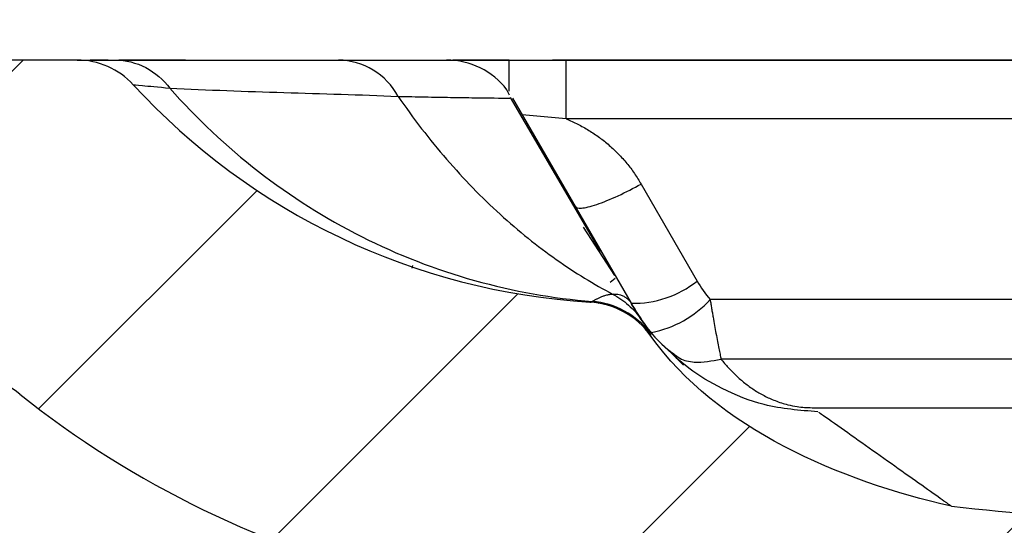
# Model space of a CAD drawing. Units: millimetres. Extents: x 0 to 420, y 0 to 297.
# Drawn here: x 310 to 322, y 93 to 99 of the extents above; entities that cross this region are included whole.
import ezdxf

# ---------------------------------------------------------------- set-up
doc = ezdxf.new("R2010")
doc.units = ezdxf.units.MM
doc.layers.add('FORMAT', color=7, linetype='Continuous')
doc.styles.add('SLDTEXTSTYLE0', font='TXT', dxfattribs={"width": 0.75})
doc.dimstyles.new('SLDDIMSTYLE1', dxfattribs={"dimtxt": 3.5, "dimasz": 3.302, "dimexe": 0, "dimexo": 0.0625, "dimgap": 0.875, "dimtad": 1, "dimdec": 1, "dimlfac": 3, "dimrnd": 1e-09, "dimzin": 12, "dimdsep": 46, "dimtxsty": 'SLDTEXTSTYLE0', "dimsah": 1, "dimcen": 0.09, "dimadec": 0, "dimazin": 3, "dimtfac": 1, "dimtdec": 1, "dimtmove": 0, "dimatfit": 0, "dimfxl": 0, "dimfrac": 2, "dimtolj": 1, "dimtzin": 12, "dimarcsym": 0})

# ---------------------------------------------------------------- blocks, each defined once
blk = doc.blocks.new('_D_4')
at = {"layer": 'FORMAT'}
for p, q in [((357.9461017132581, 98.82153954993314), (357.9461017132581, 105.1715395499331)), ((311.5217515520704, 98.82153954993314), (358.9461017132581, 98.82153954993314)), ((357.9461017132581, 98.82153954993314), (357.9461017132581, 84.70053954993314)), ((327.2474219957202, 84.70053954993314), (358.9461017132581, 84.70053954993314)), ((357.9461017132581, 84.70053954993314), (357.9461017132581, 78.35053954993315))]:
    blk.add_line(p, q, dxfattribs=at)
for points in [[(357.9461017132581, 98.82153954993314), (358.6661017132581, 102.1235395499331), (357.2261017132581, 102.1235395499331)], [(357.9461017132581, 84.70053954993314), (357.2261017132581, 81.39853954993313), (358.6661017132581, 81.39853954993313)]]:
    blk.add_solid(points, dxfattribs=at)
at = {"layer": 'FORMAT', "insert": (353.4343647986792, 87.42521205045354), "char_height": 3.5, "attachment_point": 1, "rotation": 90.00000000000041, "style": 'SLDTEXTSTYLE0'}
blk.add_mtext('42.4', dxfattribs=at)

msp = doc.modelspace()

# ---------------------------------------------------------------- hatches: boundary and pattern name
at = {"layer": 'FORMAT', "linetype": 'Continuous', "lineweight": 18}
h = msp.add_hatch(dxfattribs=at)
h.set_pattern_fill('ANSI31', color=256, angle=2.8e-322, style=0)
h.set_pattern_definition([(45, (0, 0), (-2.245064030267288, 2.245064030267288), [])])
edge = h.paths.add_edge_path(flags=0)
edge.add_arc((267.5096091913718, 92.24457288326647), 0.6666666666666666, 270, 348.00000000000404, ccw=False)
edge.add_line((267.5096091913718, 91.57790621659981), (266.9664348207021, 91.57790621659981))
edge.add_arc((266.9664348207021, 92.24457288326647), 0.6666666666666666, 191.999999999997, 270, ccw=False)
edge.add_line((266.3143364202128, 92.10596508938798), (265.9763390046825, 93.69611790741759))
edge.add_arc((264.9981914039488, 93.4882062165998), 1, 12.00000000000273, 90)
edge.add_line((264.9981914039488, 94.4882062165998), (263.9471616879151, 94.4882062165998))
edge.add_arc((263.9471616879151, 93.9882062165998), 0.5, 90, 164.999999999991)
edge.add_line((263.4641987747708, 94.11761573915109), (263.2978221038105, 93.49668954993315))
edge.add_line((263.2978221038105, 93.49668954993315), (263.1413087704772, 93.49668954993314))
edge.add_line((263.1413087704772, 93.49668954993314), (263.1413087704772, 91.93153954993315))
edge.add_line((263.1413087704772, 91.93153954993315), (263.2978221038105, 91.93153954993315))
edge.add_line((263.2978221038105, 91.93153954993315), (264.0337775817368, 89.18491631420345))
edge.add_arc((264.9417478584485, 89.4282062165998), 0.94, 195.0000000000005, 270.0000000000008)
edge.add_line((264.9417478584485, 88.4882062165998), (267.1900731288738, 88.48820621663887))
edge.add_arc((267.1900642895808, 89.4882062165998), 1, 270.000506454187, 335.3746750063478)
edge.add_arc((269.0081829753535, 88.65487288326646), 1, 89.9999999999992, 155.3766882893251, ccw=False)
edge.add_line((269.0081829753535, 89.65487288326646), (269.6077678989341, 89.65487288326646))
edge.add_arc((269.6077678989341, 88.65487288326646), 1, 24.623311707113885, 89.9999999999992, ccw=False)
edge.add_arc((271.4258865847068, 89.4882062165998), 1, 204.6253249972131, 269.9994935522698)
edge.add_line((271.4258777455264, 88.48820621663887), (274.7535049360169, 88.4882062165998))
edge.add_arc((274.7535049360169, 90.82153954993314), 2.333333333333333, 270.0000000000008, 339.1225401940148)
edge.add_arc((269.1474364781992, 92.95976228067518), 8.333333333333332, 339.1225401940148, 353.3818677139265)
edge.add_arc((278.5841317264014, 91.86487288326647), 1.166666666666667, 30.535197139822515, 173.3818677139234, ccw=False)
edge.add_arc((284.0342089329465, 95.07970849424804), 5.160932369534667, 210.5350390871153, 223.3487611132382)
edge.add_line((280.2812365409431, 91.53705113743642), (280.2812365409431, 92.26468996609394))
edge.add_arc((284.0342089329465, 95.07970849424804), 4.691389036201333, 216.8727235715663, 256.7974167702613)
edge.add_arc((288.2813087704772, 113.1836395499331), 23.28682333333333, 256.7974167702612, 264.8182278303228)
edge.add_line((286.1781418727394, 89.99198523295657), (286.1781663452367, 89.52054496166603))
edge.add_arc((288.2813087704772, 113.1836395499331), 23.75636666666667, 264.9209777340077, 268.0674919288576)
edge.add_line((287.4801910156107, 89.44078446584629), (287.4801910156107, 89.91060039943294))
edge.add_arc((288.2813087704772, 113.1836395499331), 23.28682333333333, 268.0285106128948, 269.8260080578544)
edge.add_line((288.2105930314593, 89.8969235890654), (288.2105930314593, 89.42737813351144))
edge.add_arc((288.2813087704772, 113.1836395499331), 23.75636666666667, 269.8294470096675, 272.3466589148379)
edge.add_line((289.2540244826718, 89.44719539027939), (289.2540244826718, 89.91714077806961))
edge.add_arc((288.2813087704772, 113.1836395499331), 23.28682333333333, 272.3940030008016, 274.194159916716)
edge.add_line((289.9844264985205, 89.9591797938419), (289.9844264985205, 89.48840063563782))
edge.add_arc((288.2813087704772, 113.1836395499331), 23.75636666666667, 274.1111185642192, 277.814115807942)
edge.add_arc((291.6468998991609, 88.65711336115196), 1, 21.857421670318104, 97.79815557250538, ccw=False)
edge.add_arc((293.3555979271263, 89.32153954993315), 0.8333333333333333, 200.5179842871145, 270.0000000000008)
edge.add_line((293.3555979271263, 88.4882062165998), (293.641869613828, 88.4882062165998))
edge.add_arc((293.641869613828, 89.32153954993315), 0.8333333333333333, 270.0000000000008, 345.0000000000007)
edge.add_line((294.4468078024022, 89.1058570123477), (294.7518460922745, 90.24427540833817))
edge.add_arc((295.6372794585117, 90.00702968819208), 0.9166666666666666, 122.6632902718751, 165.000328153914, ccw=False)
edge.add_arc((295.6372794585117, 90.00702968819208), 0.9166666666666666, 122.65415049268469, 122.6632902718751, ccw=False)
edge.add_arc((291.6758737592983, 96.1862581907027), 6.423333333333333, 302.6645945994852, 317.8709159728249)
edge.add_arc((297.6757766915997, 90.75954050844207), 1.666666666666667, 103.1557139965679, 137.8746219375147, ccw=False)
edge.add_arc((294.544851199711, 104.1548728832665), 12.0897, 283.155713996568, 308.5630066266759)
edge.add_arc((303.1202928792981, 93.39850621659981), 1.666666666666667, 128.5633707214579, 128.5660117994572, ccw=False)
edge.add_arc((303.1202928792981, 93.39850621659981), 1.666666666666667, 90.00220928809739, 128.5633707214579, ccw=False)
edge.add_line((303.1202286137125, 95.0651728802939), (308.7757362497967, 95.06517288040149))
edge.add_arc((308.7756579949895, 93.39850621659981), 1.666666666666667, 51.436629278542114, 89.99730979788927, ccw=False)
edge.add_arc((308.7756579949895, 93.39850621659981), 1.666666666666667, 51.433974694059486, 51.436629278542, ccw=False)
edge.add_arc((317.3510996745766, 104.1548728832665), 12.0897, 231.4369952353076, 256.8441918627746)
edge.add_arc((314.2201741826879, 90.75954050844207), 1.666666666666667, 42.12609219665421, 76.84496888282439, ccw=False)
edge.add_arc((320.2200771149894, 96.1862581907027), 6.423333333333333, 222.1288987302971, 237.3357528116467)
edge.add_arc((316.258671415776, 90.00702968819208), 0.9166666666666666, 57.33670972812621, 57.34341510283781, ccw=False)
edge.add_arc((316.258671415776, 90.00702968819208), 0.9166666666666666, 14.999554332283594, 57.33670972812621, ccw=False)
edge.add_line((317.1441052686005, 90.24427359231079), (317.2334703416375, 89.91075859943959))
edge.add_arc((317.9579147113544, 90.10487288326648), 0.75, 195.0000000000005, 270.0000000000008)
edge.add_line((317.9579147113544, 89.35487288326648), (319.2244344567084, 89.35487316469991))
edge.add_arc((319.224958973363, 90.10487288326648), 0.75, 269.9599298707031, 270.0000000000008)
edge.add_arc((319.224958973363, 90.10487288326648), 0.75, 270.0000000000008, 305.5341402645345)
edge.add_arc((320.1940015182677, 88.74887350128198), 0.9166666666666666, 82.03723677922682, 125.5645565024067, ccw=False)
edge.add_arc((323.6146421038105, 113.1836395499331), 23.75636666666667, 262.0306667831285, 276.3287974798419)
edge.add_line((326.2333984041803, 89.57205187268481), (326.2335522528626, 89.90747954691065))
edge.add_arc((323.6146421038105, 113.1836395499331), 23.42303333333333, 276.4196184240154, 278.0659738489334)
edge.add_arc((325.6383849788199, 98.90329097889703), 9, 278.0659738489332, 293.4151541569143)
edge.add_spline(control_points=[(329.2149005178632, 90.6444449727903), (329.2383043911813, 90.65458008431214), (329.2618864854776, 90.66431298045771), (329.2856241529345, 90.67363955086476), (329.2986523818471, 90.67875836443197), (329.3117290917855, 90.68375544278669), (329.3248505913264, 90.68863019926614), (329.3379720843033, 90.69350495330704), (329.3511395030635, 90.69825780796349), (329.3643491941905, 90.70288823615446)], knot_values=[2.88416674557698e-06, 2.88416674557698e-06, 2.88416674557698e-06, 2.88416674557698e-06, 0.0002324215298557175, 0.0002324215298557175, 0.0002324215298557175, 0.000358387849362246, 0.000358387849362246, 0.000358387849362246, 0.0004843540635703009, 0.0004843540635703009, 0.0004843540635703009, 0.0004843540635703009], weights=[1, 1, 1, 1, 1, 1, 1, 1, 1, 1], degree=3, periodic=0)
edge.add_line((329.3643491941905, 90.70288823615446), (329.3634997661133, 90.34552111837516))
edge.add_spline(control_points=[(329.3634997661133, 90.34552111837516), (329.475040649845, 90.39262513386507), (329.5913577376915, 90.42976198722805), (329.7095896871919, 90.45596432346875), (329.9281371569997, 90.5043983915244), (330.158060744383, 90.51576785339893), (330.3803203767425, 90.48913119949454), (330.6025800083656, 90.4624945456784), (330.8233058801408, 90.39711710457576), (331.0242195868018, 90.29841281058876), (331.2229930895478, 90.20075994967686), (331.4077804894914, 90.06785535015702), (331.5635971939581, 89.91047637682412)], knot_values=[0.0001025158463063054, 0.0001025158463063054, 0.0001025158463063054, 0.0001025158463063054, 0.001192382822807886, 0.001192382822807886, 0.001192382822807886, 0.003225962467483206, 0.003225962467483206, 0.003225962467483206, 0.00525954210487288, 0.00525954210487288, 0.00525954210487288, 0.007272469546295634, 0.007272469546295634, 0.007272469546295634, 0.007272469546295634], weights=[1, 1, 1, 1, 1, 1, 1, 1, 1, 1, 1, 1, 1], degree=3, periodic=0)
edge.add_spline(control_points=[(331.5635971939581, 89.91047637682412), (331.5994504074408, 89.87426582519647), (331.6392626576938, 89.84153019124021), (331.6817633732963, 89.8133213989446), (331.7517028508052, 89.76690081128295), (331.8306214194445, 89.73191520845332), (331.9119837982327, 89.7112617634382), (331.9720703906392, 89.69600907354764), (332.0345337288361, 89.68820528529601), (332.0965260117035, 89.68820618557477)], knot_values=[0, 0, 0, 0, 0.0004590923544886182, 0.0004590923544886182, 0.0004590923544886182, 0.001221456712659106, 0.001221456712659106, 0.001221456712659106, 0.001780799051496001, 0.001780799051496001, 0.001780799051496001, 0.001780799051496001], weights=[1, 1, 1, 1, 1, 1, 1, 1, 1, 1], degree=3, periodic=0)
edge.add_line((332.0965260117035, 89.68820618557477), (333.6673525604102, 89.68820621659981))
edge.add_arc((333.6673525604102, 90.4382062165998), 0.75, 270.0000000000008, 345.0000000000021)
edge.add_line((334.391796930127, 90.24409193277292), (335.1540048849531, 93.088690746117))
edge.add_spline(control_points=[(335.1540047642542, 93.08869029572756), (335.4788637492446, 94.30108061024433), (336.4746481776453, 95.06517288675913), (337.7298069862758, 95.06517288326646)], knot_values=[0, 0, 0, 0, 1, 1, 1, 1], weights=[1.1152291974022, 0.9615902675326009, 0.9615902675326009, 1.1152291974022], degree=3, periodic=0)
edge.add_line((337.7298069787341, 95.06517288326647), (340.5402411933262, 95.06517288326647))
edge.add_arc((340.5402411933262, 94.12517288326647), 0.94, 19.78508044633412, 89.9999999999992, ccw=False)
edge.add_arc((342.3092628058441, 94.76153954993315), 0.94, 199.7850804463344, 270.0000000000008)
edge.add_line((342.3092628058441, 93.82153954993314), (343.0452661841055, 93.82153954993314))
edge.add_arc((343.0452661841055, 94.76153954993315), 0.94, 270.0000000000008, 329.9999999999998)
edge.add_line((343.8593300636629, 94.2915395499331), (343.9295109632141, 94.41309643367651))
edge.add_arc((344.7435748427715, 93.9430964336765), 0.94, 14.999999999832596, 149.9999999999979, ccw=False)
edge.add_line((345.6515451194837, 94.18638633607019), (345.7333777018754, 93.88098298087012))
edge.add_arc((346.6413479785871, 94.12427288326647), 0.94, 195.0000000000005, 270.0000000000008)
edge.add_line((346.6413479785871, 93.18427288326647), (347.7150949548435, 93.18427288326647))
edge.add_arc((347.7150949548435, 94.12427288326647), 0.94, 270.0000000000008, 329.9248969913827)
edge.add_line((348.528542061676, 93.65320621666231), (348.7546421038105, 93.65320621659981))
edge.add_line((348.7546421038105, 93.65320621659981), (348.7546421038105, 95.21835621659982))
edge.add_line((348.7546421038105, 95.21835621659982), (348.6226456702663, 97.93073534851911))
edge.add_spline(control_points=[(348.6226456702661, 97.9307353485191), (348.5950099092551, 98.4580570818454), (348.2119793084959, 98.82153954993314), (347.6839339072991, 98.82153954993312)], knot_values=[0, 0, 0, 0, 1, 1, 1, 1], weights=[1.15916871932356, 0.9469437602254811, 0.9469437602254811, 1.15916871932356], degree=3, periodic=0)
edge.add_line((347.6839325220394, 98.8215395502443), (334.1059065546656, 98.82153954993314))
edge.add_arc((334.1059065546656, 97.88153954993314), 0.94, 90, 146.5062740031402)
edge.add_arc((323.6146421038105, 104.8239040267576), 11.6402644768245, 270, 326.5062740031399, ccw=False)
edge.add_arc((323.6146421038105, 113.1836395499331), 20, 263.3483071637386, 270, ccw=False)
edge.add_spline(control_points=[(321.2979754371438, 93.3182662698874), (319.932956683397, 93.6286048822934), (318.4012372613809, 94.27944851078308), (317.5951362793131, 95.4172518324491)], knot_values=[0.0231788645869295, 0.0231788645869295, 0.0231788645869295, 0.0231788645869295, 0.9768972916647903, 0.9768972916647903, 0.9768972916647903, 0.9768972916647903], weights=[1, 1, 1, 1], degree=3, periodic=0)
edge.add_arc((316.7792239957094, 94.8390761208295), 1, 35.3223336768579, 86.48624037449328)
edge.add_arc((317.3510996745766, 104.1548728832665), 8.333333333333332, 222.5701126811291, 266.48725917591986, ccw=False)
edge.add_arc((310.5217512429911, 97.88153954993314), 0.94, 42.56997977709086, 89.99998116069771)
edge.add_line((310.5217515520704, 98.82153954993314), (301.3741993221825, 98.82153954993314))
edge.add_arc((301.3741996312965, 97.88153954993314), 0.94, 90.00001884141233, 137.4298692308701)
edge.add_arc((294.544851199711, 104.1548728832665), 8.333333333333332, 273.37029301488315, 317.42990435077263, ccw=False)
edge.add_arc((295.0936776296476, 94.83768979711247), 1, 93.3778131169063, 143.5591726027497)
edge.add_spline(control_points=[(294.2892067812616, 95.43168224207247), (293.4452486415503, 94.28705656862564), (291.9919776487721, 93.48083248052), (290.5979754371438, 93.31826626988739)], knot_values=[0.02300388822872202, 0.02300388822872202, 0.02300388822872202, 0.02300388822872202, 0.977064304517644, 0.977064304517644, 0.977064304517644, 0.977064304517644], weights=[1, 1, 1, 1], degree=3, periodic=0)
edge.add_arc((288.2813087704772, 113.1836395499331), 20, 270, 276.6516927616455, ccw=False)
edge.add_arc((288.2813087704772, 104.8239040267576), 11.6402644768245, 213.49372599686, 270, ccw=False)
edge.add_arc((277.7900443196219, 97.88153954993314), 0.94, 33.49372599685982, 89.99999969625709)
edge.add_line((277.7900443246052, 98.82153954993314), (276.1347723290997, 98.82153954993314))
edge.add_arc((276.1347723290997, 97.82153954993314), 1, 90, 177.0000000000001)
edge.add_line((275.1361427943451, 97.87387550617608), (274.9530308430834, 94.37989133499441))
edge.add_arc((258.3092052638405, 95.2521572723768), 16.66666666666666, 351.9999999999999, 357, ccw=False)
edge.add_line((274.8136730762, 92.93260558970903), (274.7508258233005, 92.4854241492931))
edge.add_arc((274.0906471108061, 92.57820621659981), 0.6666666666666666, 270, 351.99999999999955, ccw=False)
edge.add_line((274.0906471108061, 91.91153954993314), (271.0994420831818, 91.91153954993314))
edge.add_arc((271.0994420831818, 92.57820621659981), 0.6666666666666666, 194.9999999999916, 270, ccw=False)
edge.add_line((270.4554915323221, 92.40566018653148), (270.3399076087871, 92.83702526170234))
edge.add_arc((269.3739817824982, 92.57820621659981), 1, 15.00000000000164, 90)
edge.add_line((269.3739817824982, 93.57820621659981), (269.2844261370055, 93.57820621659981))
edge.add_arc((269.2844261370055, 92.57820621659981), 1, 90, 167.9999999999981)
edge.add_line((268.3062785362718, 92.78611790741758), (268.1617075918612, 92.10596508938798))

# ---------------------------------------------------------------- linework, layer by layer
at = {"color": 7, "linetype": 'Continuous', "lineweight": 25}
for p, q in [((310.5217515520704, 98.82153954993314), (301.3741993221824, 98.82153954993314)), ((311.8563899881475, 98.82071233039596), (311.0371391485957, 98.82034313571681)), ((315.8461575018001, 98.82153954993314), (315.1525756835042, 98.82153954993314)), ((316.3836968870237, 98.82063480372386), (315.8461529781592, 98.81522960570393)), ((316.5514270732617, 98.82153954993314), (316.383697234467, 98.82153954993314)), ((317.7231807189054, 98.82153954993314), (332.4406984836124, 98.82153954993314)), ((315.8515794551552, 98.38733572725663), (315.8207352533337, 98.45553879391844)), ((315.8677678773844, 98.35153969509355), (315.864332126629, 98.35913686811033)), ((316.9729150400625, 96.46230466185824), (315.8655406665416, 98.35883799831727)), ((315.8904034516227, 98.35153962251341), (317.3511255349358, 95.82149475847721)), ((316.5513635594399, 98.09556713467246), (316.0080854620633, 98.1477084012935)), ((317.4742687891276, 97.29276739623906), (318.165163554134, 96.0961025605644)), ((317.1517076168884, 96.16493918332259), (316.7619630006424, 96.76137326629491)), ((317.0907581045473, 96.084106271027), (317.1551529343849, 96.13184041419781)), ((316.9503746763558, 95.82469432857279), (316.9515175343281, 95.82414253156665)), ((317.3510996745766, 95.82153954993314), (317.3511255347865, 95.82149475839108)), ((329.7576030108216, 95.8672062165998), (318.3248127506853, 95.8672062165998)), ((317.4766553046952, 95.62092539519534), (317.3970520990172, 95.74508210461602)), ((317.5466211839691, 95.5246514118552), (317.5276412927406, 95.54763847966815)), ((329.549272205331, 95.13407733199908), (318.4586374363886, 95.13407733199908)), ((309.8146847774347, 94.70165668007618), (309.8146243983745, 94.70170481635927)), ((319.5814037655976, 94.53387288326648), (328.1544064810495, 94.53387288326648))]:
    msp.add_line(p, q, dxfattribs=at)
at = {"color": 7, "linetype": 'Continuous', "lineweight": 25, "flags": 128}
msp.add_lwpolyline([(325.0605046757932, 98.09541269699741), (320.2953510563632, 98.09547791174036), (316.5513635586836, 98.09556812609351)], dxfattribs=at)
at = {"color": 7, "linetype": 'Continuous', "lineweight": 25}
for centre, radius, start, end in [((310.5217512429911, 97.88153954993314), 0.9400000000039163, 42.56997977709321, 89.99998116069771), ((313.728939190094, 97.96949401471842), 0.852159117554384, 28.32949448477808, 89.06451352731436), ((315.0763396139696, 97.88153954993314), 0.9399999999999977, 37.63549510796749, 90), ((317.3510996745766, 104.1548728832665), 8.333333333331701, 222.5701126811297, 266.4872591759207), ((317.3779236435751, 97.08611629805789), 1.264861208671801, 268.7848347100126, 308.4910460805752), ((316.7792239957094, 94.8390761208295), 1.000000000145435, 35.3223336768579, 86.48624037449328), ((316.7922279395427, 94.84779046278153), 0.9999291274959865, 37.30929546897298, 85.4314470842365), ((317.3435619065149, 96.76697183887529), 1.331326929876385, 281.2160100694267, 317.4804897801255), ((308.7756579949895, 93.3985062165998), 1.66666666666665, 51.43662927854468, 89.99730979789011), ((317.3510996745766, 104.1548728832665), 12.08970000000001, 231.4369952353074, 256.8441918627746), ((323.6146421038105, 113.1836395499331), 20.00000008010979, 263.3483071637394, 270.0000000000008)]:
    msp.add_arc(centre, radius, start, end, dxfattribs=at)
for points, knots in [([(310.5217517121588, 98.82153954993314), (310.5220139550005, 98.82153954993314), (310.5225383362265, 98.82153954993314), (310.5270998300481, 98.82153954993314), (310.5344254813332, 98.82153954993314), (310.5447859443626, 98.82153954993314), (310.558108629163, 98.82153954993314), (310.5744130274381, 98.82153954993314), (310.5936936627389, 98.82153954993314), (310.6159526902799, 98.82153954993314), (310.6477907725613, 98.82153954993314), (310.6923726859254, 98.82153954993314), (310.7537163169688, 98.82153954993314), (310.8242729138582, 98.82153954993314), (310.9032576594868, 98.82153954993314), (310.9633856865455, 98.82153954993314), (310.9934851812163, 98.82153954993314)], [0, 0, 0, 0, 0.05537613577808349, 0.110730213943676, 0.1660907551968519, 0.2214862702550146, 0.2769452158968665, 0.3324959514211127, 0.3881666958502649, 0.4439854861967017, 0.4999801370895784, 0.6001491040227619, 0.7000762890676673, 0.7999208557860743, 0.8998423625452587, 1, 1, 1, 1]), ([(311.0872459581422, 98.81600757952548), (310.9210561808569, 98.81897792470875), (310.7530627103231, 98.8219805076845), (310.6832592380824, 98.82145343957825), (310.6825097800756, 98.82144778061317)], [0, 0, 0, 0, 0.9892633133737784, 1, 1, 1, 1]), ([(310.9934851812163, 98.82153954993314), (311.1191960014801, 98.82153954993306), (311.2503099034239, 98.79026230721516), (311.4850177110449, 98.66804769169131), (311.5875879798118, 98.57783740740692), (311.6646329614208, 98.47507583247165)], [0, 0, 0, 0, 0.5, 0.5, 1, 1, 1, 1]), ([(310.9934851812163, 98.82153954993314), (311.4464173538738, 98.82153954993314), (311.9041501934955, 98.82153954993314), (312.8238111736786, 98.82153954993314), (313.2858399356963, 98.82153954993314), (313.7428520457273, 98.82153954993314)], [0, 0, 0, 0, 0.5, 0.5, 1, 1, 1, 1]), ([(313.7428520457273, 98.82153954993314), (314.1756422472289, 98.82153954993314), (314.5095553771856, 98.82153954993314), (314.9602680928211, 98.82153954993314), (315.0766529695323, 98.82153954993314), (315.0763396139696, 98.82153954993314)], [0, 0, 0, 0, 0.5, 0.5, 1, 1, 1, 1]), ([(315.846141978889, 98.43939458216387), (315.8461420038045, 98.44296264915198), (315.8461427349437, 98.54766702747109), (315.8461454912888, 98.67625243338765), (315.846150598435, 98.80171389404713), (315.8461552400178, 98.81504439563975), (315.8461575018001, 98.82154017411341)], [0, 0, 0, 0, 0.01378386977820448, 0.4044855437890745, 0.7098136211505152, 1, 1, 1, 1]), ([(315.922396904668, 98.82153954993314), (315.9557647671898, 98.82153954993314), (316.1057261193259, 98.82153954993309), (316.2364608313032, 98.82153954993343), (316.3072893111092, 98.82153954993314), (316.3074578315992, 98.82153954993314)], [0, 0, 0, 0, 0.2220979162411215, 0.9981491563758789, 0.9999999999999999, 0.9999999999999999, 0.9999999999999999, 0.9999999999999999]), ([(316.5513635594399, 98.09556713467245), (316.5513679446996, 98.18959373403345), (316.5513725258348, 98.28593680544762), (316.5513822167972, 98.46590454035827), (316.5513873294853, 98.5491667165839), (316.551398061744, 98.68532906272465), (316.5514036788512, 98.73797781982778), (316.5514152141137, 98.8060144525904), (316.5514211270873, 98.82152795479551), (316.5514270613878, 98.82154337553608)], [0, 0, 0, 0, 0.25, 0.25, 0.5, 0.5, 0.75, 0.75, 1, 1, 1, 1]), ([(316.6276664761297, 98.82153954993314), (316.6351257583465, 98.82153954993314), (316.6879618514932, 98.82153954993312), (316.690048933877, 98.82153954993314), (316.6918413666077, 98.82153954993314)], [0, 0, 0, 0, 0.1411777777763586, 1, 1, 1, 1]), ([(316.6918414353311, 98.82153954993314), (316.6908645267175, 98.82153954993314), (316.7183756454268, 98.82153954993314), (316.822959874894, 98.82153954993314), (316.9007006829456, 98.82153954993314), (317.0942125126476, 98.82153954993314), (317.2094356381525, 98.82153954993314), (317.4576123756705, 98.82153954993314), (317.5906072841194, 98.82153954993314), (317.7231807189054, 98.82153954993314)], [0, 0, 0, 0, 0.25, 0.25, 0.5, 0.5, 0.75, 0.75, 1, 1, 1, 1]), ([(311.2140158618287, 98.51744128128936), (311.2139863771127, 98.51750215087425), (311.2526705363982, 98.51426817826183), (311.4045340699777, 98.50061001940932), (311.5178089911029, 98.49012767397537), (311.6646334512187, 98.47507518016042)], [0, 0, 0, 0, 0.5, 0.5, 1, 1, 1, 1]), ([(311.6646329614208, 98.47507583247165), (311.9946262930699, 98.1002300212036), (312.3614756417191, 97.7549499987922), (313.1546400603571, 97.13954587384642), (313.5809685272928, 96.86962802286686), (314.4750860838421, 96.41860242253645), (314.9428114891373, 96.23753344756528), (315.8980620604538, 95.97004486846498), (316.3854409337459, 95.88348455251796), (316.8718741194639, 95.84454256136974)], [0, 0, 0, 0, 0.25, 0.25, 0.5, 0.5, 0.75, 0.75, 1, 1, 1, 1]), ([(311.6646329672761, 98.4750758240678), (312.1338283657288, 98.4527546782056), (312.602206132456, 98.4358222065477), (313.5402277832025, 98.40643007782343), (314.009985841842, 98.39423728596059), (314.4790379318275, 98.37387878160224)], [0, 0, 0, 0, 0.5, 0.5, 1, 1, 1, 1]), ([(314.4790379265665, 98.37387879087574), (314.6658228314198, 98.10213041547027), (314.8663429299068, 97.84180347770246), (315.2881230389082, 97.35371997168068), (315.5093847170081, 97.12616206006605), (315.9633390621667, 96.71238930519866), (316.1959604766252, 96.52617958816987), (316.6612667260195, 96.19808529567798), (316.8938359130428, 96.05608802113231), (317.1213015249656, 95.93612312201377)], [0, 0, 0, 0, 0.2500000000000002, 0.2500000000000002, 0.5000000000000004, 0.5000000000000004, 0.7500000000000007, 0.7500000000000007, 1, 1, 1, 1]), ([(314.4790379265666, 98.37387879087576), (314.5912165242067, 98.3715199663575), (314.8299091463733, 98.3665008805306), (315.1467860158268, 98.36124678732786), (315.4412066194065, 98.35693722154045), (315.679230097622, 98.35393396749038), (315.8281914179276, 98.35227619330647), (315.8488109669393, 98.35202851003454), (315.8554720552454, 98.35194849663826)], [0, 0, 0, 0, 0.1428309372988662, 0.3039143978227055, 0.4832601630741066, 0.6809145892166375, 0.8969203401485677, 0.9999999999999999, 0.9999999999999999, 0.9999999999999999, 0.9999999999999999]), ([(316.5513635586836, 98.0955682402392), (316.5753573047065, 98.08557506670488), (316.6233952303975, 98.065567714489), (316.6937966663606, 98.03166140797548), (316.7630131169452, 97.9948919255573), (316.8529335240121, 97.94205501408898), (316.9610595238523, 97.86915252856353), (317.0826978491198, 97.77153256894518), (317.1959746501331, 97.66444588280795), (317.2996213899596, 97.54844818507726), (317.39400326855, 97.42504598259704), (317.4475527927489, 97.33679531512009), (317.4742685310871, 97.2927672536993)], [0, 0, 0, 0, 0.06218940434082777, 0.1245095276760447, 0.1870766616267752, 0.2500057284174329, 0.3746341908963549, 0.4999022871624751, 0.6248740872516851, 0.749911006034886, 0.8752311579985115, 1, 1, 1, 1]), ([(316.6602033567253, 97.01820707534154), (316.6696932152715, 97.00176527010434), (316.6954561710552, 96.99321496171989), (316.7848241830746, 96.99929922103559), (316.8485594156338, 97.01411573113431), (317.0042471167538, 97.06662455396359), (317.0958058531494, 97.1041840733872), (317.2853834470688, 97.19217992331328), (317.3829574835802, 97.24232819179471), (317.4742685310871, 97.29276725369934)], [0, 0, 0, 0, 0.25, 0.25, 0.5, 0.5, 0.75, 0.75, 1, 1, 1, 1]), ([(316.8718741194639, 95.84454256136976), (316.8757725098637, 95.84662713245626), (316.8832630265901, 95.85063250723636), (316.897007653279, 95.85826683503254), (316.9114513499287, 95.86628115411895), (316.9263365058944, 95.87439650588684), (316.9411986557496, 95.88222657977639), (316.9617548910525, 95.89243098309078), (316.9894837535914, 95.90481267387952), (317.0285608602822, 95.91906831030744), (317.0718379773383, 95.93092347756637), (317.1052694763399, 95.93443782128998), (317.1213015249656, 95.93612312201374)], [0, 0, 0, 0, 0.1036884724430102, 0.1992310049793006, 0.2866311285259671, 0.3658914170144017, 0.437013722976283, 0.4999994006920678, 0.6326309901596785, 0.7499996240452266, 0.8801125195266735, 1, 1, 1, 1]), ([(317.1213015249656, 95.93612312201375), (317.1318069543615, 95.93643838142219), (317.1533793010818, 95.937085750036), (317.1862742164192, 95.93370547668685), (317.2234038862764, 95.9254674178488), (317.2619174210448, 95.90963757465909), (317.2973139766042, 95.88610691896184), (317.3221596227083, 95.86222883181095), (317.3384922416326, 95.84158563812233), (317.3477689177387, 95.82730873084077), (317.3499680855429, 95.82349956930341), (317.3511002528721, 95.82153855103249)], [0, 0, 0, 0, 0.07903581153824457, 0.1622958820205442, 0.2497695659980034, 0.3746541008782557, 0.4995388418661556, 0.6318411019137073, 0.7493080452039004, 0.8709397070977003, 1, 1, 1, 1]), ([(317.1213015249656, 95.93612312201377), (317.191371996378, 95.89921345566854), (317.257984481499, 95.85330190399635), (317.3781629853391, 95.7467040301439), (317.4316793550532, 95.68606174104619), (317.4766553046952, 95.62092539519536)], [0, 0, 0, 0, 0.5, 0.5, 1, 1, 1, 1]), ([(316.8405167410016, 95.83719595323447), (316.8410199701356, 95.83716498642116), (316.8417672594765, 95.83711900106783), (316.8476437379948, 95.8367605741079), (316.8521863764804, 95.83648814350832), (316.8545258888074, 95.83634783854062)], [0, 0, 0, 0, 0.4999999955561496, 0.7424941083025343, 1, 1, 1, 1]), ([(316.8545259634317, 95.83634908858009), (316.8550578501554, 95.8364422582379), (316.8561172915987, 95.83662783872403), (316.8597218208783, 95.83823848336148), (316.8646468023932, 95.84071245246403), (316.869472990566, 95.84327008569372), (316.8718741194639, 95.84454256136976)], [0, 0, 0, 0, 0.2532975560873086, 0.5045321051835956, 0.7534944271491161, 1, 1, 1, 1]), ([(317.3510996745766, 95.82153954993314), (317.4713580987657, 95.62758549957984), (317.6252369248722, 95.37940811169015), (317.8585133081166, 95.2106282809559), (317.9094809815839, 95.1737522149732)], [0, 0, 0, 0, 0.7815137873863194, 1, 1, 1, 1]), ([(317.3970520990172, 95.74508210461602), (317.3943401270965, 95.74930594556687), (317.361706636389, 95.80013194172274), (317.3561735297692, 95.81129926889126), (317.3511002461553, 95.82153854708142)], [0, 0, 0, 0, 0.08310394818244603, 1, 1, 1, 1]), ([(318.3248127506853, 95.86720621659981), (318.3278162454467, 95.84872817030015), (318.3338234898184, 95.81177050982299), (318.3428748622274, 95.75719968837979), (318.3519485870148, 95.70342171607976), (318.3641201152176, 95.63304074216065), (318.3791772794333, 95.54772734229763), (318.397444175488, 95.44713389339813), (318.415306800524, 95.35213722155764), (318.4319019755361, 95.26635672730649), (318.4464063248843, 95.19368862400522), (318.4546681962897, 95.15342201277194), (318.4586374363886, 95.13407677727814)], [0, 0, 0, 0, 0.06249523857584072, 0.1249957799252601, 0.1875016418598635, 0.2500128421867043, 0.3750010435345384, 0.4999574252119897, 0.6386019502302491, 0.7681508485746651, 0.888613014703975, 1, 1, 1, 1]), ([(317.5693606557433, 95.48364056065313), (317.5639509849289, 95.4919780626942), (317.5514143448071, 95.51129980447645), (317.5211736069805, 95.55521762029262), (317.4911521793531, 95.59952841175433), (317.4766553046951, 95.62092539519531)], [0, 0, 0, 0, 0.2818736947842853, 0.6532281154466834, 1, 1, 1, 1]), ([(317.5875467258576, 95.45386495322145), (317.5841290477074, 95.46005893989643), (317.5801033240686, 95.46735491028312), (317.5707703140216, 95.48150354951535), (317.5693606557433, 95.48364056065313)], [0, 0, 0, 0, 0.848959952778476, 1, 1, 1, 1]), ([(317.5951524477692, 95.41729069381837), (317.5950263020208, 95.41815522988396), (317.5943147911127, 95.41989282701297), (317.593408107887, 95.4276791914096), (317.5931428004089, 95.43368110786739), (317.593130044871, 95.44052187595366)], [0, 0, 0, 0, 0.5, 0.5, 1, 1, 1, 1]), ([(319.6525196958067, 94.48351145897122), (319.4299486186014, 94.50115511597807), (319.0207690100542, 94.53359160664004), (318.4888986052061, 94.74805147963329), (318.0596953950341, 95.00309905459982), (317.8339344660871, 95.2175432537625), (317.7242406767926, 95.32173841679666)], [0, 0, 0, 0, 0.3087576700670323, 0.5676269538713495, 0.78991653675473, 1, 1, 1, 1]), ([(317.8768822189123, 95.19418900463857), (317.9007529686869, 95.17656174914283), (317.9717141383659, 95.12416076970086), (318.1641722841949, 95.07598407366488), (318.3463094131874, 95.11191646897191), (318.4586374363886, 95.13407677728495)], [0, 0, 0, 0, 0.1626813758972123, 0.4836069594633712, 1, 1, 1, 1]), ([(317.9974382506657, 95.05850590280465), (317.9643887223223, 95.09148740055093), (317.9055335527209, 95.1502214200925), (317.9027013656697, 95.15405510019855), (317.9014595647623, 95.15573601581197)], [0, 0, 0, 0, 0.5615399389263159, 1, 1, 1, 1]), ([(318.4586374363886, 95.13407677727781), (318.4730221495957, 95.11625050963715), (318.5021621077639, 95.08013879257582), (318.5477816987605, 95.02854525635503), (318.595487172041, 94.97816685605817), (318.6453837536831, 94.9294335801904), (318.6974422398485, 94.88247619294525), (318.7516708088605, 94.8375158561857), (318.8080671969516, 94.79475519709843), (318.86663224387, 94.75440932748444), (318.9273651214836, 94.71669232715469), (319.0132774695983, 94.66908848377686), (319.1313247784436, 94.61546710139284), (319.2670659404082, 94.57245588270898), (319.419596450796, 94.54081975256639), (319.5195121850148, 94.53653100394477), (319.5814388834974, 94.53387288363133)], [0, 0, 0, 0, 0.04476029916342901, 0.09067356619759588, 0.1377445395030923, 0.1859776160431002, 0.2353768822302188, 0.2859461415258003, 0.3376889391455187, 0.3906085842138324, 0.4447081696655829, 0.4999905901548286, 0.6171233951075369, 0.7500007070022623, 0.84505312442177, 1, 1, 1, 1]), ([(321.2979754377275, 93.3182662698193), (321.2785611165629, 93.33201470665172), (321.2397219291613, 93.3595190479101), (320.981601584964, 93.54230943328278), (320.6505378796815, 93.77675535601995), (320.2733065815876, 94.04389530025477), (319.9333842786073, 94.28461452350275), (319.7045024470913, 94.44669937705345), (319.6698538612473, 94.47123610382165), (319.6649806925994, 94.4746870847115)], [0, 0, 0, 0, 0.1593858316662053, 0.318858235254903, 0.4785240691743409, 0.6382865933124404, 0.8055750039612986, 0.9726549937903679, 1, 1, 1, 1])]:
    msp.add_open_spline(points, degree=3, knots=knots, dxfattribs=at)
for points in [[(325.0605046759774, 98.8215389495038), (322.2241432061221, 98.82154037248564), (319.387786022717, 98.82153861623028), (316.5514270732618, 98.8215408290505)], [(314.6516908584147, 96.2550133910965), (314.6538054407523, 96.26589015350574), (314.6560340661491, 96.27731196275722), (314.6583749470088, 96.28926956956904)], [(318.165163554134, 96.09610256056445), (318.2116488750019, 96.01557955760603), (318.2650971456237, 95.93889958239143), (318.3248127506853, 95.8672062165998)], [(317.3511001641712, 95.82153849968067), (317.3510921152347, 95.82155303432855), (317.3511446492869, 95.82146165144998), (317.3511255347865, 95.82149475839108)], [(317.5931302145031, 95.44052200397451), (317.5930357727924, 95.44260265578463), (317.5913481434049, 95.44686588875949), (317.5875467262392, 95.45386495287538)], [(321.2979754371438, 93.31826626988739), (319.932956683397, 93.6286048822934), (318.4012372613809, 94.27944851078307), (317.5951362793131, 95.4172518324491)]]:
    msp.add_open_spline(points, degree=3, dxfattribs=at)

# ---------------------------------------------------------------- dimensions: what is measured, and where the dimension line sits
at = {"layer": 'FORMAT'}
dim = msp.add_linear_dim(base=(357.9461017132581, 84.70053954993314), p1=(310.5217515520704, 98.82153954993314), p2=(326.2474219957202, 84.70053954993314), angle=90.0000000000002, dimstyle='SLDDIMSTYLE1', dxfattribs=at)
dim.commit()
dim.dimension.update_dxf_attribs({"geometry": '_D_4', "text_midpoint": (357.9461017132581, 91.95090658091087), "dimtype": 160})

doc.saveas('drawing.dxf')
